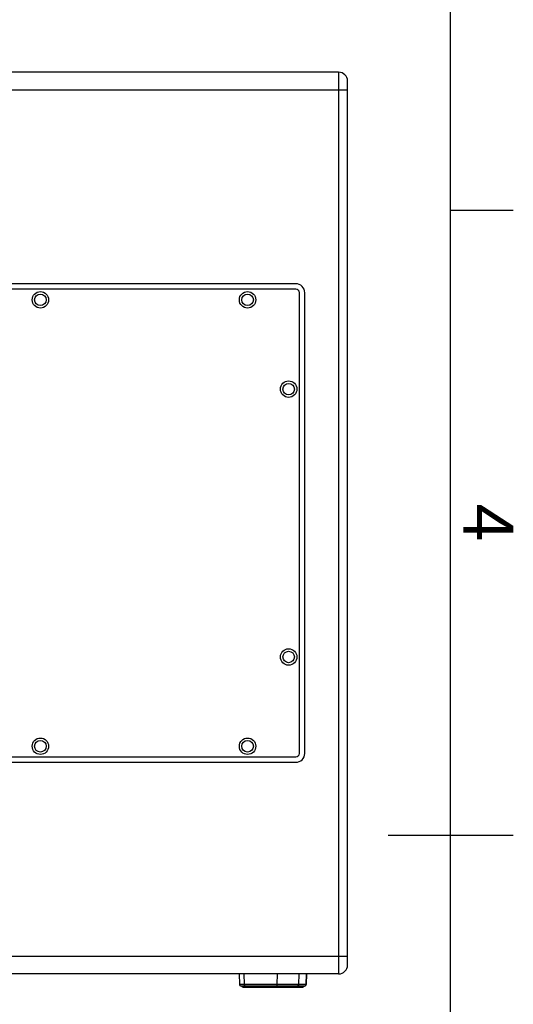
# Model space of a CAD drawing. Units: millimetres. Extents: x 0 to 2079, y 0 to 2940.
# Drawn here: x 1768 to 2044, y 1375 to 1927 of the extents above; entities that cross this region are included whole.
import ezdxf
from ezdxf.enums import TextEntityAlignment as Align

# ---------------------------------------------------------------- set-up
doc = ezdxf.new("R2010")
doc.units = ezdxf.units.MM
doc.styles.add('ISO Proportional', font='isocp.shx')

msp = doc.modelspace()

# ---------------------------------------------------------------- linework, layer by layer
for p, q in [((2009.04, 70), (2009.04, 2870.05)), ((1946.36, 1897.27), (1496.36, 1897.27)), ((1946.36, 1897.27), (1946.36, 1392.27)), ((1951.36, 1397.27), (1951.36, 1892.27)), ((1951.36, 1887.27), (1491.36, 1887.27)), ((2009.04, 1820.03), (2044.04, 1820.03)), ((1922.36, 1778.77), (1520.36, 1778.77)), ((1922.36, 1775.77), (1520.36, 1775.77)), ((1924.36, 1515.77), (1924.36, 1773.77)), ((1927.36, 1515.77), (1927.36, 1773.77)), ((1520.36, 1513.77), (1922.36, 1513.77)), ((1520.36, 1510.77), (1922.36, 1510.77)), ((1974.04, 1470.03), (2044.04, 1470.03)), ((1491.36, 1402.27), (1951.36, 1402.27)), ((1946.36, 1392.27), (1496.36, 1392.27)), ((1890.64, 1392.27), (1890.85, 1386.37)), ((1893.32, 1392.27), (1893.53, 1386.37)), ((1911.9, 1392.27), (1911.83, 1386.37)), ((1924.11, 1392.27), (1923.9, 1386.37)), ((1928.32, 1392.27), (1928.11, 1386.37)), ((1928.23, 1386.37), (1928.43, 1392.27)), ((1928.23, 1386.37), (1890.85, 1386.37)), ((1891.41, 1385.51), (1927.67, 1385.51)), ((1892.7, 1384.87), (1891.41, 1385.51)), ((1892.7, 1384.87), (1926.38, 1384.87)), ((1925.94, 1384.77), (1893.14, 1384.77)), ((1895.38, 1384.87), (1894.09, 1385.51)), ((1911.05, 1384.77), (1911.1, 1384.78)), ((1911.1, 1384.78), (1911.15, 1384.82)), ((1911.15, 1384.82), (1911.2, 1384.87)), ((1911.2, 1384.87), (1911.64, 1385.51)), ((1911.7, 1385.62), (1911.64, 1385.51)), ((1911.75, 1385.77), (1911.7, 1385.62)), ((1911.79, 1385.96), (1911.75, 1385.77)), ((1911.82, 1386.16), (1911.79, 1385.96)), ((1911.83, 1386.37), (1911.82, 1386.16)), ((1921.65, 1384.77), (1921.8, 1384.78)), ((1921.8, 1384.78), (1921.94, 1384.82)), ((1921.94, 1384.82), (1922.08, 1384.87)), ((1922.08, 1384.87), (1923.35, 1385.51)), ((1923.53, 1385.62), (1923.35, 1385.51)), ((1923.68, 1385.77), (1923.53, 1385.62)), ((1923.8, 1385.96), (1923.68, 1385.77)), ((1923.87, 1386.16), (1923.8, 1385.96)), ((1923.9, 1386.37), (1923.87, 1386.16)), ((1925.86, 1384.77), (1926.01, 1384.78)), ((1926.01, 1384.78), (1926.16, 1384.82)), ((1926.16, 1384.82), (1926.29, 1384.87)), ((1926.29, 1384.87), (1927.56, 1385.51)), ((1927.67, 1385.51), (1926.38, 1384.87)), ((1927.74, 1385.62), (1927.56, 1385.51)), ((1927.89, 1385.77), (1927.74, 1385.62)), ((1928.01, 1385.96), (1927.89, 1385.77)), ((1928.08, 1386.16), (1928.01, 1385.96)), ((1928.11, 1386.37), (1928.08, 1386.16))]:
    msp.add_line(p, q)
for centre, radius in [((1779.36, 1769.77), 4.6), ((1779.36, 1769.77), 3.25), ((1895.36, 1769.77), 4.6), ((1895.36, 1769.77), 3.25), ((1918.36, 1719.77), 4.6), ((1918.36, 1719.77), 3.2), ((1918.36, 1569.77), 4.6), ((1918.36, 1569.77), 3.2), ((1779.36, 1519.77), 4.6), ((1779.36, 1519.77), 3.25), ((1895.36, 1519.77), 4.6), ((1895.36, 1519.77), 3.25)]:
    msp.add_circle(centre, radius)
for centre, radius, start, end in [((1946.36, 1892.27), 5, 0, 90), ((1922.36, 1773.77), 5, 0, 90), ((1922.36, 1773.77), 2, 0, 90), ((1922.36, 1515.77), 5, 270, 0), ((1922.36, 1515.77), 2, 270, 0), ((1946.36, 1397.27), 5, 270, 0), ((1891.85, 1386.4), 1, 182, 243.8433), ((1893.14, 1385.77), 1, 243.8433, 270), ((1894.53, 1386.4), 1, 182, 243.8433), ((1895.82, 1385.77), 1, 243.8433, 270), ((1925.94, 1385.77), 1, 270, 296.1567), ((1927.23, 1386.4), 1, 296.1567, 358)]:
    msp.add_arc(centre, radius, start, end)

# ---------------------------------------------------------------- texts
at = {"style": 'ISO Proportional'}
msp.add_text('4', height=28, rotation=270, dxfattribs=at).set_placement((2026.54, 1645.03), align=Align.MIDDLE)

doc.saveas('drawing.dxf')
